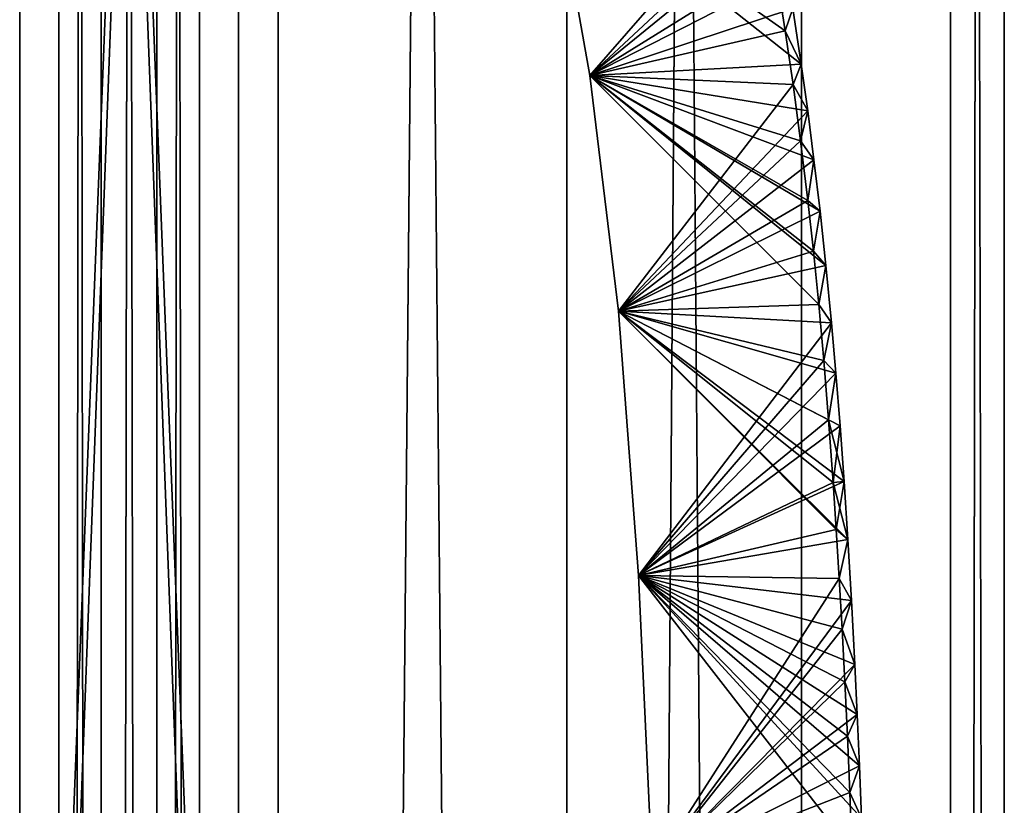
# Model space of a CAD drawing. Units: millimetres. Extents: x -14 to 14, y -480 to 93.
# Drawn here: x -2 to 14, y -253 to -241 of the extents above; entities that cross this region are included whole.
import ezdxf

# ---------------------------------------------------------------- set-up
doc = ezdxf.new("R2010")
doc.units = ezdxf.units.MM
doc.header["$LTSCALE"] = 41.718519
for name, color, linetype in [('1', 7, 'CONTINUOUS'), ('13', 7, 'CONTINUOUS'), ('14', 7, 'CONTINUOUS'), ('21', 7, 'CONTINUOUS'), ('22', 7, 'CONTINUOUS'), ('26', 7, 'CONTINUOUS'), ('27', 7, 'CONTINUOUS'), ('29', 7, 'CONTINUOUS'), ('34', 7, 'CONTINUOUS'), ('35', 7, 'CONTINUOUS'), ('42', 7, 'CONTINUOUS'), ('43', 7, 'CONTINUOUS'), ('47', 7, 'CONTINUOUS'), ('48', 7, 'CONTINUOUS'), ('49', 7, 'CONTINUOUS'), ('5', 7, 'CONTINUOUS'), ('6', 7, 'CONTINUOUS'), ('7', 7, 'CONTINUOUS'), ('8', 7, 'CONTINUOUS')]:
    doc.layers.add(name, color=color, linetype=linetype)

msp = doc.modelspace()

# ---------------------------------------------------------------- linework, layer by layer
at = {"layer": '1', "color": 7, "linetype": 'CONTINUOUS', "true_color": 0xaaaaaa}
for points in [[(2.385, -470, 13.795), (7, -470, 12.124), (2.385, 30, 13.795), (2.385, -470, 13.795)], [(2.385, 30, 13.795), (7, -470, 12.124), (7, 30, 12.124), (2.385, 30, 13.795)], [(10.755, -470, 8.963), (10.755, 30, 8.963), (7, 30, 12.124), (10.755, -470, 8.963)], [(7, -470, 12.124), (10.755, -470, 8.963), (7, 30, 12.124), (7, -470, 12.124)]]:
    msp.add_3dface(points, dxfattribs=at)
at = {"layer": '13', "color": 7, "linetype": 'CONTINUOUS', "true_color": 0x969696}
for points in [[(1.75, -187, 440.2), (1.75, -335.569, 438.269), (1.75, -184, 440.2), (1.75, -187, 440.2)], [(1.75, -184, 440.2), (1.75, -335.569, 438.269), (1.75, -184, 439.7), (1.75, -184, 440.2)], [(1.75, -184, 439.7), (1.75, -335.569, 438.269), (1.75, -185.707, 437.993), (1.75, -184, 439.7)], [(1.75, -185.707, 461.407), (1.75, -299.706, 458.974), (1.75, -184, 459.7), (1.75, -185.707, 461.407)], [(1.75, -184, 459.7), (1.75, -299.706, 458.974), (1.75, -187, 459.2), (1.75, -184, 459.7)], [(1.75, -185.707, 437.993), (1.75, -335.569, 438.269), (1.75, -275, 437.7), (1.75, -185.707, 437.993)], [(1.75, -186.032, 461.624), (1.75, -299.706, 458.974), (1.75, -185.707, 461.407), (1.75, -186.032, 461.624)], [(1.75, -186.032, 437.776), (1.75, -185.707, 437.993), (1.75, -275, 437.7), (1.75, -186.032, 437.776)], [(1.75, -186.414, 461.7), (1.75, -299.706, 458.974), (1.75, -186.032, 461.624), (1.75, -186.414, 461.7)], [(1.75, -186.414, 437.7), (1.75, -186.032, 437.776), (1.75, -275, 437.7), (1.75, -186.414, 437.7)], [(1.75, -279, 461.7), (1.75, -299.706, 458.974), (1.75, -186.414, 461.7), (1.75, -279, 461.7)], [(1.75, -187.707, 440.493), (1.75, -335.569, 438.269), (1.75, -187, 440.2), (1.75, -187.707, 440.493)], [(1.75, -187, 459.2), (1.75, -299.706, 458.974), (1.75, -187.707, 458.907), (1.75, -187, 459.2)], [(1.75, -188, 441.2), (1.75, -335.569, 438.269), (1.75, -187.707, 440.493), (1.75, -188, 441.2)], [(1.75, -187.707, 458.907), (1.75, -299.706, 458.974), (1.75, -223, 457.7), (1.75, -187.707, 458.907)], [(1.75, -335.569, 438.269), (1.75, -188, 441.2), (1.75, -190, 441.7), (1.75, -335.569, 438.269)], [(1.75, -223, 441.7), (1.75, -335.569, 438.269), (1.75, -190, 441.7), (1.75, -223, 441.7)], [(1.75, -223, 450.7), (1.75, -335.569, 438.269), (1.75, -218, 450.7), (1.75, -223, 450.7)], [(1.75, -218, 450.7), (1.75, -335.569, 438.269), (1.75, -218.707, 450.407), (1.75, -218, 450.7)], [(1.75, -218.707, 450.407), (1.75, -335.569, 438.269), (1.75, -219, 449.7), (1.75, -218.707, 450.407)], [(1.75, -219, 449.7), (1.75, -335.569, 438.269), (1.75, -223, 448.7), (1.75, -219, 449.7)], [(1.75, -319, 450.982), (1.75, -335.569, 438.269), (1.75, -223, 450.7), (1.75, -319, 450.982)], [(1.75, -223, 448.7), (1.75, -335.569, 438.269), (1.75, -223, 441.7), (1.75, -223, 448.7)], [(1.75, -299.706, 458.974), (1.75, -319, 450.982), (1.75, -223, 457.7), (1.75, -299.706, 458.974)], [(1.75, -223, 457.7), (1.75, -319, 450.982), (1.75, -223, 450.7), (1.75, -223, 457.7)]]:
    msp.add_3dface(points, dxfattribs=at)
at = {"layer": '14', "color": 7, "linetype": 'CONTINUOUS', "true_color": 0x969696}
for points in [[(-1.75, -184, 439.7), (-1.75, -185.707, 437.993), (-1.75, -335.569, 438.269), (-1.75, -184, 439.7)], [(-1.75, -184, 439.7), (-1.75, -335.569, 438.269), (-1.75, -227, 441.7), (-1.75, -184, 439.7)], [(-1.75, -184, 459.2), (-1.75, -187, 459.2), (-1.75, -279, 461.7), (-1.75, -184, 459.2)], [(-1.75, -184, 459.7), (-1.75, -184, 459.2), (-1.75, -279, 461.7), (-1.75, -184, 459.7)], [(-1.75, -185.707, 461.407), (-1.75, -184, 459.7), (-1.75, -279, 461.7), (-1.75, -185.707, 461.407)], [(-1.75, -185.707, 437.993), (-1.75, -186.032, 437.776), (-1.75, -335.569, 438.269), (-1.75, -185.707, 437.993)], [(-1.75, -186.032, 461.624), (-1.75, -185.707, 461.407), (-1.75, -279, 461.7), (-1.75, -186.032, 461.624)], [(-1.75, -186.032, 437.776), (-1.75, -186.414, 437.7), (-1.75, -335.569, 438.269), (-1.75, -186.032, 437.776)], [(-1.75, -186.414, 461.7), (-1.75, -186.032, 461.624), (-1.75, -279, 461.7), (-1.75, -186.414, 461.7)], [(-1.75, -186.414, 437.7), (-1.75, -275, 437.7), (-1.75, -335.569, 438.269), (-1.75, -186.414, 437.7)], [(-1.75, -187, 459.2), (-1.75, -187.707, 458.907), (-1.75, -299.706, 458.974), (-1.75, -187, 459.2)], [(-1.75, -279, 461.7), (-1.75, -187, 459.2), (-1.75, -299.706, 458.974), (-1.75, -279, 461.7)], [(-1.75, -187.707, 458.907), (-1.75, -188, 458.2), (-1.75, -299.706, 458.974), (-1.75, -187.707, 458.907)], [(-1.75, -299.706, 458.974), (-1.75, -188, 458.2), (-1.75, -190, 457.7), (-1.75, -299.706, 458.974)], [(-1.75, -227, 457.7), (-1.75, -299.706, 458.974), (-1.75, -190, 457.7), (-1.75, -227, 457.7)], [(-1.75, -227, 448.7), (-1.75, -319, 450.982), (-1.75, -218, 448.7), (-1.75, -227, 448.7)], [(-1.75, -218, 448.7), (-1.75, -319, 450.982), (-1.75, -218.707, 448.993), (-1.75, -218, 448.7)], [(-1.75, -218.707, 448.993), (-1.75, -319, 450.982), (-1.75, -219, 449.7), (-1.75, -218.707, 448.993)], [(-1.75, -219, 449.7), (-1.75, -319, 450.982), (-1.75, -218.707, 450.407), (-1.75, -219, 449.7)], [(-1.75, -218.707, 450.407), (-1.75, -319, 450.982), (-1.75, -227, 450.7), (-1.75, -218.707, 450.407)], [(-1.75, -319, 450.982), (-1.75, -299.706, 458.974), (-1.75, -227, 457.7), (-1.75, -319, 450.982)], [(-1.75, -335.569, 438.269), (-1.75, -319, 450.982), (-1.75, -227, 441.7), (-1.75, -335.569, 438.269)], [(-1.75, -227, 441.7), (-1.75, -319, 450.982), (-1.75, -227, 448.7), (-1.75, -227, 441.7)], [(-1.75, -227, 450.7), (-1.75, -319, 450.982), (-1.75, -227, 457.7), (-1.75, -227, 450.7)]]:
    msp.add_3dface(points, dxfattribs=at)
at = {"layer": '21', "color": 7, "linetype": 'CONTINUOUS', "true_color": 0x969696}
for points in [[(1.75, -279, 461.7), (1.75, -186.414, 461.7), (-1.75, -279, 461.7), (1.75, -279, 461.7)], [(1.75, -186.414, 461.7), (-1.75, -186.414, 461.7), (-1.75, -279, 461.7), (1.75, -186.414, 461.7)]]:
    msp.add_3dface(points, dxfattribs=at)
at = {"layer": '22', "color": 7, "linetype": 'CONTINUOUS', "true_color": 0x969696}
for points in [[(1.75, -186.414, 437.7), (1.75, -275, 437.7), (-1.75, -186.414, 437.7), (1.75, -186.414, 437.7)], [(1.75, -275, 437.7), (-1.75, -275, 437.7), (-1.75, -186.414, 437.7), (1.75, -275, 437.7)]]:
    msp.add_3dface(points, dxfattribs=at)
at = {"layer": '26', "color": 7, "linetype": 'CONTINUOUS'}
for points in [[(7.368, -241.4, 223.7), (6.776, -238.074, 223.7), (10.752, -241.22, 223.7), (7.368, -241.4, 223.7)], [(10.752, -241.22, 223.7), (6.776, -238.074, 223.7), (10.618, -240.329, 223.7), (10.752, -241.22, 223.7)], [(10.856, -241.966, 223.7), (7.368, -241.4, 223.7), (10.752, -241.22, 223.7), (10.856, -241.966, 223.7)], [(7.826, -245.167, 223.7), (7.368, -241.4, 223.7), (11.145, -244.436, 223.7), (7.826, -245.167, 223.7)], [(11.145, -244.436, 223.7), (7.368, -241.4, 223.7), (11.052, -243.568, 223.7), (11.145, -244.436, 223.7)], [(11.052, -243.568, 223.7), (7.368, -241.4, 223.7), (10.955, -242.747, 223.7), (11.052, -243.568, 223.7)], [(10.955, -242.747, 223.7), (7.368, -241.4, 223.7), (10.856, -241.966, 223.7), (10.955, -242.747, 223.7)], [(11.234, -245.353, 223.7), (7.826, -245.167, 223.7), (11.145, -244.436, 223.7), (11.234, -245.353, 223.7)], [(8.151, -249.393, 223.7), (7.826, -245.167, 223.7), (11.497, -248.82, 223.7), (8.151, -249.393, 223.7)], [(11.497, -248.82, 223.7), (7.826, -245.167, 223.7), (11.436, -247.889, 223.7), (11.497, -248.82, 223.7)], [(11.436, -247.889, 223.7), (7.826, -245.167, 223.7), (11.372, -247.003, 223.7), (11.436, -247.889, 223.7)], [(11.372, -247.003, 223.7), (7.826, -245.167, 223.7), (11.304, -246.159, 223.7), (11.372, -247.003, 223.7)], [(11.304, -246.159, 223.7), (7.826, -245.167, 223.7), (11.234, -245.353, 223.7), (11.304, -246.159, 223.7)], [(11.555, -249.795, 223.7), (8.151, -249.393, 223.7), (11.497, -248.82, 223.7), (11.555, -249.795, 223.7)], [(8.369, -254.097, 223.7), (8.151, -249.393, 223.7), (11.717, -253.274, 223.7), (8.369, -254.097, 223.7)], [(11.717, -253.274, 223.7), (8.151, -249.393, 223.7), (11.684, -252.434, 223.7), (11.717, -253.274, 223.7)], [(11.684, -252.434, 223.7), (8.151, -249.393, 223.7), (11.648, -251.615, 223.7), (11.684, -252.434, 223.7)], [(11.648, -251.615, 223.7), (8.151, -249.393, 223.7), (11.609, -250.818, 223.7), (11.648, -251.615, 223.7)], [(11.609, -250.818, 223.7), (8.151, -249.393, 223.7), (11.555, -249.795, 223.7), (11.609, -250.818, 223.7)]]:
    msp.add_3dface(points, dxfattribs=at)
at = {"layer": '27', "color": 7, "linetype": 'CONTINUOUS'}
for points in [[(7.368, -241.4, 243.7), (10.084, -238.291, 243.7), (6.776, -238.074, 243.7), (7.368, -241.4, 243.7)], [(10.229, -239.071, 243.7), (10.084, -238.291, 243.7), (7.368, -241.4, 243.7), (10.229, -239.071, 243.7)], [(10.366, -239.867, 243.7), (10.229, -239.071, 243.7), (7.368, -241.4, 243.7), (10.366, -239.867, 243.7)], [(10.497, -240.687, 243.7), (10.366, -239.867, 243.7), (7.368, -241.4, 243.7), (10.497, -240.687, 243.7)], [(10.622, -241.545, 243.7), (10.497, -240.687, 243.7), (7.368, -241.4, 243.7), (10.622, -241.545, 243.7)], [(7.826, -245.167, 243.7), (10.622, -241.545, 243.7), (7.368, -241.4, 243.7), (7.826, -245.167, 243.7)], [(10.742, -242.444, 243.7), (10.622, -241.545, 243.7), (7.826, -245.167, 243.7), (10.742, -242.444, 243.7)], [(10.857, -243.399, 243.7), (10.742, -242.444, 243.7), (7.826, -245.167, 243.7), (10.857, -243.399, 243.7)], [(10.946, -244.207, 243.7), (10.857, -243.399, 243.7), (7.826, -245.167, 243.7), (10.946, -244.207, 243.7)], [(11.031, -245.059, 243.7), (10.946, -244.207, 243.7), (7.826, -245.167, 243.7), (11.031, -245.059, 243.7)], [(11.112, -245.958, 243.7), (11.031, -245.059, 243.7), (7.826, -245.167, 243.7), (11.112, -245.958, 243.7)], [(8.151, -249.393, 243.7), (11.112, -245.958, 243.7), (7.826, -245.167, 243.7), (8.151, -249.393, 243.7)], [(11.189, -246.907, 243.7), (11.112, -245.958, 243.7), (8.151, -249.393, 243.7), (11.189, -246.907, 243.7)], [(11.262, -247.909, 243.7), (11.189, -246.907, 243.7), (8.151, -249.393, 243.7), (11.262, -247.909, 243.7)], [(11.312, -248.66, 243.7), (11.262, -247.909, 243.7), (8.151, -249.393, 243.7), (11.312, -248.66, 243.7)], [(11.359, -249.439, 243.7), (11.312, -248.66, 243.7), (8.151, -249.393, 243.7), (11.359, -249.439, 243.7)], [(8.369, -254.097, 243.7), (11.359, -249.439, 243.7), (8.151, -249.393, 243.7), (8.369, -254.097, 243.7)], [(11.405, -250.25, 243.7), (11.359, -249.439, 243.7), (8.369, -254.097, 243.7), (11.405, -250.25, 243.7)], [(11.448, -251.093, 243.7), (11.405, -250.25, 243.7), (8.369, -254.097, 243.7), (11.448, -251.093, 243.7)], [(11.49, -251.964, 243.7), (11.448, -251.093, 243.7), (8.369, -254.097, 243.7), (11.49, -251.964, 243.7)], [(11.527, -252.86, 243.7), (11.49, -251.964, 243.7), (8.369, -254.097, 243.7), (11.527, -252.86, 243.7)], [(11.561, -253.782, 243.7), (11.527, -252.86, 243.7), (8.369, -254.097, 243.7), (11.561, -253.782, 243.7)]]:
    msp.add_3dface(points, dxfattribs=at)
at = {"layer": '29', "color": 7, "linetype": 'CONTINUOUS'}
for points in [[(10.618, -240.329, 223.7), (10.366, -239.867, 243.7), (10.497, -240.687, 243.7), (10.618, -240.329, 223.7)], [(10.752, -241.22, 223.7), (10.618, -240.329, 223.7), (10.497, -240.687, 243.7), (10.752, -241.22, 223.7)], [(10.752, -241.22, 223.7), (10.497, -240.687, 243.7), (10.622, -241.545, 243.7), (10.752, -241.22, 223.7)], [(10.856, -241.966, 223.7), (10.752, -241.22, 223.7), (10.622, -241.545, 243.7), (10.856, -241.966, 223.7)], [(10.856, -241.966, 223.7), (10.622, -241.545, 243.7), (10.742, -242.444, 243.7), (10.856, -241.966, 223.7)], [(10.955, -242.747, 223.7), (10.856, -241.966, 223.7), (10.742, -242.444, 243.7), (10.955, -242.747, 223.7)], [(10.955, -242.747, 223.7), (10.742, -242.444, 243.7), (10.857, -243.399, 243.7), (10.955, -242.747, 223.7)], [(11.052, -243.568, 223.7), (10.955, -242.747, 223.7), (10.857, -243.399, 243.7), (11.052, -243.568, 223.7)], [(11.052, -243.568, 223.7), (10.857, -243.399, 243.7), (10.946, -244.207, 243.7), (11.052, -243.568, 223.7)], [(11.145, -244.436, 223.7), (11.052, -243.568, 223.7), (10.946, -244.207, 243.7), (11.145, -244.436, 223.7)], [(11.145, -244.436, 223.7), (10.946, -244.207, 243.7), (11.031, -245.059, 243.7), (11.145, -244.436, 223.7)], [(11.234, -245.353, 223.7), (11.145, -244.436, 223.7), (11.031, -245.059, 243.7), (11.234, -245.353, 223.7)], [(11.234, -245.353, 223.7), (11.031, -245.059, 243.7), (11.112, -245.958, 243.7), (11.234, -245.353, 223.7)], [(11.304, -246.159, 223.7), (11.234, -245.353, 223.7), (11.112, -245.958, 243.7), (11.304, -246.159, 223.7)], [(11.304, -246.159, 223.7), (11.112, -245.958, 243.7), (11.189, -246.907, 243.7), (11.304, -246.159, 223.7)], [(11.372, -247.003, 223.7), (11.304, -246.159, 223.7), (11.189, -246.907, 243.7), (11.372, -247.003, 223.7)], [(11.372, -247.003, 223.7), (11.189, -246.907, 243.7), (11.262, -247.909, 243.7), (11.372, -247.003, 223.7)], [(11.436, -247.889, 223.7), (11.372, -247.003, 223.7), (11.262, -247.909, 243.7), (11.436, -247.889, 223.7)], [(11.436, -247.889, 223.7), (11.262, -247.909, 243.7), (11.312, -248.66, 243.7), (11.436, -247.889, 223.7)], [(11.497, -248.82, 223.7), (11.436, -247.889, 223.7), (11.312, -248.66, 243.7), (11.497, -248.82, 223.7)], [(11.497, -248.82, 223.7), (11.312, -248.66, 243.7), (11.359, -249.439, 243.7), (11.497, -248.82, 223.7)], [(11.555, -249.795, 223.7), (11.497, -248.82, 223.7), (11.359, -249.439, 243.7), (11.555, -249.795, 223.7)], [(11.555, -249.795, 223.7), (11.359, -249.439, 243.7), (11.405, -250.25, 243.7), (11.555, -249.795, 223.7)], [(11.609, -250.818, 223.7), (11.555, -249.795, 223.7), (11.405, -250.25, 243.7), (11.609, -250.818, 223.7)], [(11.609, -250.818, 223.7), (11.405, -250.25, 243.7), (11.448, -251.093, 243.7), (11.609, -250.818, 223.7)], [(11.648, -251.615, 223.7), (11.609, -250.818, 223.7), (11.448, -251.093, 243.7), (11.648, -251.615, 223.7)], [(11.648, -251.615, 223.7), (11.448, -251.093, 243.7), (11.49, -251.964, 243.7), (11.648, -251.615, 223.7)], [(11.684, -252.434, 223.7), (11.648, -251.615, 223.7), (11.49, -251.964, 243.7), (11.684, -252.434, 223.7)], [(11.684, -252.434, 223.7), (11.49, -251.964, 243.7), (11.527, -252.86, 243.7), (11.684, -252.434, 223.7)], [(11.717, -253.274, 223.7), (11.684, -252.434, 223.7), (11.527, -252.86, 243.7), (11.717, -253.274, 223.7)], [(11.717, -253.274, 223.7), (11.527, -252.86, 243.7), (11.561, -253.782, 243.7), (11.717, -253.274, 223.7)]]:
    msp.add_3dface(points, dxfattribs=at)
at = {"layer": '34', "color": 7, "linetype": 'CONTINUOUS', "true_color": 0x969696}
for points in [[(-1.75, -187, -440.2), (-1.75, -335.569, -438.269), (-1.75, -184, -440.2), (-1.75, -187, -440.2)], [(-1.75, -184, -440.2), (-1.75, -335.569, -438.269), (-1.75, -184, -439.7), (-1.75, -184, -440.2)], [(-1.75, -184, -439.7), (-1.75, -335.569, -438.269), (-1.75, -185.707, -437.993), (-1.75, -184, -439.7)], [(-1.75, -185.707, -461.407), (-1.75, -299.706, -458.974), (-1.75, -184, -459.7), (-1.75, -185.707, -461.407)], [(-1.75, -184, -459.7), (-1.75, -299.706, -458.974), (-1.75, -187, -459.2), (-1.75, -184, -459.7)], [(-1.75, -185.707, -437.993), (-1.75, -335.569, -438.269), (-1.75, -275, -437.7), (-1.75, -185.707, -437.993)], [(-1.75, -186.032, -461.624), (-1.75, -299.706, -458.974), (-1.75, -185.707, -461.407), (-1.75, -186.032, -461.624)], [(-1.75, -186.032, -437.776), (-1.75, -185.707, -437.993), (-1.75, -275, -437.7), (-1.75, -186.032, -437.776)], [(-1.75, -186.414, -461.7), (-1.75, -299.706, -458.974), (-1.75, -186.032, -461.624), (-1.75, -186.414, -461.7)], [(-1.75, -186.414, -437.7), (-1.75, -186.032, -437.776), (-1.75, -275, -437.7), (-1.75, -186.414, -437.7)], [(-1.75, -279, -461.7), (-1.75, -299.706, -458.974), (-1.75, -186.414, -461.7), (-1.75, -279, -461.7)], [(-1.75, -187.707, -440.493), (-1.75, -335.569, -438.269), (-1.75, -187, -440.2), (-1.75, -187.707, -440.493)], [(-1.75, -187, -459.2), (-1.75, -299.706, -458.974), (-1.75, -187.707, -458.907), (-1.75, -187, -459.2)], [(-1.75, -188, -441.2), (-1.75, -335.569, -438.269), (-1.75, -187.707, -440.493), (-1.75, -188, -441.2)], [(-1.75, -187.707, -458.907), (-1.75, -299.706, -458.974), (-1.75, -223, -457.7), (-1.75, -187.707, -458.907)], [(-1.75, -335.569, -438.269), (-1.75, -188, -441.2), (-1.75, -190, -441.7), (-1.75, -335.569, -438.269)], [(-1.75, -223, -441.7), (-1.75, -335.569, -438.269), (-1.75, -190, -441.7), (-1.75, -223, -441.7)], [(-1.75, -223, -450.7), (-1.75, -335.569, -438.269), (-1.75, -218, -450.7), (-1.75, -223, -450.7)], [(-1.75, -218, -450.7), (-1.75, -335.569, -438.269), (-1.75, -218.707, -450.407), (-1.75, -218, -450.7)], [(-1.75, -218.707, -450.407), (-1.75, -335.569, -438.269), (-1.75, -219, -449.7), (-1.75, -218.707, -450.407)], [(-1.75, -219, -449.7), (-1.75, -335.569, -438.269), (-1.75, -223, -448.7), (-1.75, -219, -449.7)], [(-1.75, -319, -450.982), (-1.75, -335.569, -438.269), (-1.75, -223, -450.7), (-1.75, -319, -450.982)], [(-1.75, -223, -448.7), (-1.75, -335.569, -438.269), (-1.75, -223, -441.7), (-1.75, -223, -448.7)], [(-1.75, -299.706, -458.974), (-1.75, -319, -450.982), (-1.75, -223, -457.7), (-1.75, -299.706, -458.974)], [(-1.75, -223, -457.7), (-1.75, -319, -450.982), (-1.75, -223, -450.7), (-1.75, -223, -457.7)]]:
    msp.add_3dface(points, dxfattribs=at)
at = {"layer": '35', "color": 7, "linetype": 'CONTINUOUS', "true_color": 0x969696}
for points in [[(1.75, -184, -439.7), (1.75, -185.707, -437.993), (1.75, -335.569, -438.269), (1.75, -184, -439.7)], [(1.75, -184, -439.7), (1.75, -335.569, -438.269), (1.75, -227, -441.7), (1.75, -184, -439.7)], [(1.75, -184, -459.2), (1.75, -187, -459.2), (1.75, -279, -461.7), (1.75, -184, -459.2)], [(1.75, -184, -459.7), (1.75, -184, -459.2), (1.75, -279, -461.7), (1.75, -184, -459.7)], [(1.75, -185.707, -461.407), (1.75, -184, -459.7), (1.75, -279, -461.7), (1.75, -185.707, -461.407)], [(1.75, -185.707, -437.993), (1.75, -186.032, -437.776), (1.75, -335.569, -438.269), (1.75, -185.707, -437.993)], [(1.75, -186.032, -461.624), (1.75, -185.707, -461.407), (1.75, -279, -461.7), (1.75, -186.032, -461.624)], [(1.75, -186.032, -437.776), (1.75, -186.414, -437.7), (1.75, -335.569, -438.269), (1.75, -186.032, -437.776)], [(1.75, -186.414, -461.7), (1.75, -186.032, -461.624), (1.75, -279, -461.7), (1.75, -186.414, -461.7)], [(1.75, -186.414, -437.7), (1.75, -275, -437.7), (1.75, -335.569, -438.269), (1.75, -186.414, -437.7)], [(1.75, -187, -459.2), (1.75, -187.707, -458.907), (1.75, -299.706, -458.974), (1.75, -187, -459.2)], [(1.75, -279, -461.7), (1.75, -187, -459.2), (1.75, -299.706, -458.974), (1.75, -279, -461.7)], [(1.75, -187.707, -458.907), (1.75, -188, -458.2), (1.75, -299.706, -458.974), (1.75, -187.707, -458.907)], [(1.75, -299.706, -458.974), (1.75, -188, -458.2), (1.75, -190, -457.7), (1.75, -299.706, -458.974)], [(1.75, -227, -457.7), (1.75, -299.706, -458.974), (1.75, -190, -457.7), (1.75, -227, -457.7)], [(1.75, -227, -448.7), (1.75, -319, -450.982), (1.75, -218, -448.7), (1.75, -227, -448.7)], [(1.75, -218, -448.7), (1.75, -319, -450.982), (1.75, -218.707, -448.993), (1.75, -218, -448.7)], [(1.75, -218.707, -448.993), (1.75, -319, -450.982), (1.75, -219, -449.7), (1.75, -218.707, -448.993)], [(1.75, -219, -449.7), (1.75, -319, -450.982), (1.75, -218.707, -450.407), (1.75, -219, -449.7)], [(1.75, -218.707, -450.407), (1.75, -319, -450.982), (1.75, -227, -450.7), (1.75, -218.707, -450.407)], [(1.75, -319, -450.982), (1.75, -299.706, -458.974), (1.75, -227, -457.7), (1.75, -319, -450.982)], [(1.75, -335.569, -438.269), (1.75, -319, -450.982), (1.75, -227, -441.7), (1.75, -335.569, -438.269)], [(1.75, -227, -441.7), (1.75, -319, -450.982), (1.75, -227, -448.7), (1.75, -227, -441.7)], [(1.75, -227, -450.7), (1.75, -319, -450.982), (1.75, -227, -457.7), (1.75, -227, -450.7)]]:
    msp.add_3dface(points, dxfattribs=at)
at = {"layer": '42', "color": 7, "linetype": 'CONTINUOUS', "true_color": 0x969696}
for points in [[(-1.75, -279, -461.7), (-1.75, -186.414, -461.7), (1.75, -279, -461.7), (-1.75, -279, -461.7)], [(-1.75, -186.414, -461.7), (1.75, -186.414, -461.7), (1.75, -279, -461.7), (-1.75, -186.414, -461.7)]]:
    msp.add_3dface(points, dxfattribs=at)
at = {"layer": '43', "color": 7, "linetype": 'CONTINUOUS', "true_color": 0x969696}
for points in [[(-1.75, -186.414, -437.7), (-1.75, -275, -437.7), (1.75, -186.414, -437.7), (-1.75, -186.414, -437.7)], [(-1.75, -275, -437.7), (1.75, -275, -437.7), (1.75, -186.414, -437.7), (-1.75, -275, -437.7)]]:
    msp.add_3dface(points, dxfattribs=at)
at = {"layer": '47', "color": 7, "linetype": 'CONTINUOUS'}
for points in [[(6.776, -238.074, -223.7), (7.368, -241.4, -223.7), (10.328, -238.642, -223.7), (6.776, -238.074, -223.7)], [(10.328, -238.642, -223.7), (7.368, -241.4, -223.7), (10.477, -239.473, -223.7), (10.328, -238.642, -223.7)], [(10.477, -239.473, -223.7), (7.368, -241.4, -223.7), (10.618, -240.329, -223.7), (10.477, -239.473, -223.7)], [(10.618, -240.329, -223.7), (7.368, -241.4, -223.7), (10.752, -241.22, -223.7), (10.618, -240.329, -223.7)], [(10.752, -241.22, -223.7), (7.368, -241.4, -223.7), (10.856, -241.966, -223.7), (10.752, -241.22, -223.7)], [(7.368, -241.4, -223.7), (7.826, -245.167, -223.7), (10.856, -241.966, -223.7), (7.368, -241.4, -223.7)], [(10.856, -241.966, -223.7), (7.826, -245.167, -223.7), (10.955, -242.747, -223.7), (10.856, -241.966, -223.7)], [(10.955, -242.747, -223.7), (7.826, -245.167, -223.7), (11.052, -243.568, -223.7), (10.955, -242.747, -223.7)], [(11.052, -243.568, -223.7), (7.826, -245.167, -223.7), (11.145, -244.436, -223.7), (11.052, -243.568, -223.7)], [(11.145, -244.436, -223.7), (7.826, -245.167, -223.7), (11.234, -245.353, -223.7), (11.145, -244.436, -223.7)], [(7.826, -245.167, -223.7), (8.151, -249.393, -223.7), (11.234, -245.353, -223.7), (7.826, -245.167, -223.7)], [(11.234, -245.353, -223.7), (8.151, -249.393, -223.7), (11.304, -246.159, -223.7), (11.234, -245.353, -223.7)], [(11.304, -246.159, -223.7), (8.151, -249.393, -223.7), (11.372, -247.003, -223.7), (11.304, -246.159, -223.7)], [(11.372, -247.003, -223.7), (8.151, -249.393, -223.7), (11.436, -247.889, -223.7), (11.372, -247.003, -223.7)], [(11.436, -247.889, -223.7), (8.151, -249.393, -223.7), (11.497, -248.82, -223.7), (11.436, -247.889, -223.7)], [(11.497, -248.82, -223.7), (8.151, -249.393, -223.7), (11.555, -249.795, -223.7), (11.497, -248.82, -223.7)], [(8.151, -249.393, -223.7), (8.369, -254.097, -223.7), (11.555, -249.795, -223.7), (8.151, -249.393, -223.7)], [(11.555, -249.795, -223.7), (8.369, -254.097, -223.7), (11.609, -250.818, -223.7), (11.555, -249.795, -223.7)], [(11.609, -250.818, -223.7), (8.369, -254.097, -223.7), (11.648, -251.615, -223.7), (11.609, -250.818, -223.7)], [(11.648, -251.615, -223.7), (8.369, -254.097, -223.7), (11.684, -252.434, -223.7), (11.648, -251.615, -223.7)], [(11.684, -252.434, -223.7), (8.369, -254.097, -223.7), (11.717, -253.274, -223.7), (11.684, -252.434, -223.7)]]:
    msp.add_3dface(points, dxfattribs=at)
at = {"layer": '48', "color": 7, "linetype": 'CONTINUOUS'}
for points in [[(7.368, -241.4, -243.7), (6.776, -238.074, -243.7), (10.497, -240.687, -243.7), (7.368, -241.4, -243.7)], [(10.497, -240.687, -243.7), (6.776, -238.074, -243.7), (10.366, -239.867, -243.7), (10.497, -240.687, -243.7)], [(10.622, -241.545, -243.7), (7.368, -241.4, -243.7), (10.497, -240.687, -243.7), (10.622, -241.545, -243.7)], [(7.826, -245.167, -243.7), (7.368, -241.4, -243.7), (11.031, -245.059, -243.7), (7.826, -245.167, -243.7)], [(11.031, -245.059, -243.7), (7.368, -241.4, -243.7), (10.946, -244.207, -243.7), (11.031, -245.059, -243.7)], [(10.946, -244.207, -243.7), (7.368, -241.4, -243.7), (10.857, -243.399, -243.7), (10.946, -244.207, -243.7)], [(10.857, -243.399, -243.7), (7.368, -241.4, -243.7), (10.742, -242.444, -243.7), (10.857, -243.399, -243.7)], [(10.742, -242.444, -243.7), (7.368, -241.4, -243.7), (10.622, -241.545, -243.7), (10.742, -242.444, -243.7)], [(11.112, -245.958, -243.7), (7.826, -245.167, -243.7), (11.031, -245.059, -243.7), (11.112, -245.958, -243.7)], [(8.151, -249.393, -243.7), (7.826, -245.167, -243.7), (11.312, -248.66, -243.7), (8.151, -249.393, -243.7)], [(11.312, -248.66, -243.7), (7.826, -245.167, -243.7), (11.262, -247.909, -243.7), (11.312, -248.66, -243.7)], [(11.262, -247.909, -243.7), (7.826, -245.167, -243.7), (11.189, -246.907, -243.7), (11.262, -247.909, -243.7)], [(11.189, -246.907, -243.7), (7.826, -245.167, -243.7), (11.112, -245.958, -243.7), (11.189, -246.907, -243.7)], [(11.359, -249.439, -243.7), (8.151, -249.393, -243.7), (11.312, -248.66, -243.7), (11.359, -249.439, -243.7)], [(8.369, -254.097, -243.7), (8.151, -249.393, -243.7), (11.561, -253.782, -243.7), (8.369, -254.097, -243.7)], [(11.561, -253.782, -243.7), (8.151, -249.393, -243.7), (11.527, -252.86, -243.7), (11.561, -253.782, -243.7)], [(11.527, -252.86, -243.7), (8.151, -249.393, -243.7), (11.49, -251.964, -243.7), (11.527, -252.86, -243.7)], [(11.49, -251.964, -243.7), (8.151, -249.393, -243.7), (11.448, -251.093, -243.7), (11.49, -251.964, -243.7)], [(11.448, -251.093, -243.7), (8.151, -249.393, -243.7), (11.405, -250.25, -243.7), (11.448, -251.093, -243.7)], [(11.405, -250.25, -243.7), (8.151, -249.393, -243.7), (11.359, -249.439, -243.7), (11.405, -250.25, -243.7)]]:
    msp.add_3dface(points, dxfattribs=at)
at = {"layer": '49', "color": 7, "linetype": 'CONTINUOUS'}
for points in [[(10.618, -240.329, -223.7), (10.497, -240.687, -243.7), (10.366, -239.867, -243.7), (10.618, -240.329, -223.7)], [(10.618, -240.329, -223.7), (10.752, -241.22, -223.7), (10.497, -240.687, -243.7), (10.618, -240.329, -223.7)], [(10.752, -241.22, -223.7), (10.622, -241.545, -243.7), (10.497, -240.687, -243.7), (10.752, -241.22, -223.7)], [(10.752, -241.22, -223.7), (10.856, -241.966, -223.7), (10.622, -241.545, -243.7), (10.752, -241.22, -223.7)], [(10.856, -241.966, -223.7), (10.742, -242.444, -243.7), (10.622, -241.545, -243.7), (10.856, -241.966, -223.7)], [(10.856, -241.966, -223.7), (10.955, -242.747, -223.7), (10.742, -242.444, -243.7), (10.856, -241.966, -223.7)], [(10.955, -242.747, -223.7), (10.857, -243.399, -243.7), (10.742, -242.444, -243.7), (10.955, -242.747, -223.7)], [(10.955, -242.747, -223.7), (11.052, -243.568, -223.7), (10.857, -243.399, -243.7), (10.955, -242.747, -223.7)], [(11.052, -243.568, -223.7), (10.946, -244.207, -243.7), (10.857, -243.399, -243.7), (11.052, -243.568, -223.7)], [(11.052, -243.568, -223.7), (11.145, -244.436, -223.7), (10.946, -244.207, -243.7), (11.052, -243.568, -223.7)], [(11.145, -244.436, -223.7), (11.031, -245.059, -243.7), (10.946, -244.207, -243.7), (11.145, -244.436, -223.7)], [(11.145, -244.436, -223.7), (11.234, -245.353, -223.7), (11.031, -245.059, -243.7), (11.145, -244.436, -223.7)], [(11.234, -245.353, -223.7), (11.112, -245.958, -243.7), (11.031, -245.059, -243.7), (11.234, -245.353, -223.7)], [(11.234, -245.353, -223.7), (11.304, -246.159, -223.7), (11.112, -245.958, -243.7), (11.234, -245.353, -223.7)], [(11.304, -246.159, -223.7), (11.189, -246.907, -243.7), (11.112, -245.958, -243.7), (11.304, -246.159, -223.7)], [(11.304, -246.159, -223.7), (11.372, -247.003, -223.7), (11.189, -246.907, -243.7), (11.304, -246.159, -223.7)], [(11.372, -247.003, -223.7), (11.436, -247.889, -223.7), (11.189, -246.907, -243.7), (11.372, -247.003, -223.7)], [(11.436, -247.889, -223.7), (11.262, -247.909, -243.7), (11.189, -246.907, -243.7), (11.436, -247.889, -223.7)], [(11.436, -247.889, -223.7), (11.497, -248.82, -223.7), (11.262, -247.909, -243.7), (11.436, -247.889, -223.7)], [(11.497, -248.82, -223.7), (11.312, -248.66, -243.7), (11.262, -247.909, -243.7), (11.497, -248.82, -223.7)], [(11.497, -248.82, -223.7), (11.359, -249.439, -243.7), (11.312, -248.66, -243.7), (11.497, -248.82, -223.7)], [(11.497, -248.82, -223.7), (11.555, -249.795, -223.7), (11.359, -249.439, -243.7), (11.497, -248.82, -223.7)], [(11.555, -249.795, -223.7), (11.405, -250.25, -243.7), (11.359, -249.439, -243.7), (11.555, -249.795, -223.7)], [(11.555, -249.795, -223.7), (11.609, -250.818, -223.7), (11.405, -250.25, -243.7), (11.555, -249.795, -223.7)], [(11.609, -250.818, -223.7), (11.448, -251.093, -243.7), (11.405, -250.25, -243.7), (11.609, -250.818, -223.7)], [(11.609, -250.818, -223.7), (11.648, -251.615, -223.7), (11.448, -251.093, -243.7), (11.609, -250.818, -223.7)], [(11.648, -251.615, -223.7), (11.49, -251.964, -243.7), (11.448, -251.093, -243.7), (11.648, -251.615, -223.7)], [(11.648, -251.615, -223.7), (11.684, -252.434, -223.7), (11.49, -251.964, -243.7), (11.648, -251.615, -223.7)], [(11.684, -252.434, -223.7), (11.527, -252.86, -243.7), (11.49, -251.964, -243.7), (11.684, -252.434, -223.7)], [(11.684, -252.434, -223.7), (11.717, -253.274, -223.7), (11.527, -252.86, -243.7), (11.684, -252.434, -223.7)], [(11.717, -253.274, -223.7), (11.561, -253.782, -243.7), (11.527, -252.86, -243.7), (11.717, -253.274, -223.7)]]:
    msp.add_3dface(points, dxfattribs=at)
at = {"layer": '5', "color": 7, "linetype": 'CONTINUOUS', "true_color": 0xaaaaaa}
for points in [[(7, -470, -12.124), (2.385, -470, -13.795), (7, 30, -12.124), (7, -470, -12.124)], [(7, 30, -12.124), (2.385, -470, -13.795), (2.385, 30, -13.795), (7, 30, -12.124)], [(10.755, -470, -8.963), (7, -470, -12.124), (10.755, 30, -8.963), (10.755, -470, -8.963)], [(10.755, 30, -8.963), (7, -470, -12.124), (7, 30, -12.124), (10.755, 30, -8.963)]]:
    msp.add_3dface(points, dxfattribs=at)
at = {"layer": '6', "color": 7, "linetype": 'CONTINUOUS', "true_color": 0xaaaaaa}
for points in [[(14, -470), (13.14, -470, -4.832), (14, 30, 0), (14, -470)], [(14, 30, 0), (13.14, -470, -4.832), (13.14, 30, -4.832), (14, 30, 0)], [(13.14, -470, 4.832), (14, -470), (13.14, 30, 4.832), (13.14, -470, 4.832)], [(13.14, 30, 4.832), (14, -470), (14, 30, 0), (13.14, 30, 4.832)]]:
    msp.add_3dface(points, dxfattribs=at)
at = {"layer": '7', "color": 7, "linetype": 'CONTINUOUS', "true_color": 0xaaaaaa}
for points in [[(-1.126, -470, 3.65), (-0.445, -470, 3.078), (-1.126, 30, 3.65), (-1.126, -470, 3.65)], [(-1.126, 30, 3.65), (-0.445, -470, 3.078), (-0.445, 30, 3.078), (-1.126, 30, 3.65)], [(-0.445, -470, 3.078), (0.445, -470, 3.078), (-0.445, 30, 3.078), (-0.445, -470, 3.078)], [(-0.445, 30, 3.078), (0.445, -470, 3.078), (0.445, 30, 3.078), (-0.445, 30, 3.078)], [(1.126, -470, 3.65), (1.126, 30, 3.65), (0.445, 30, 3.078), (1.126, -470, 3.65)], [(0.445, -470, 3.078), (1.126, -470, 3.65), (0.445, 30, 3.078), (0.445, -470, 3.078)]]:
    msp.add_3dface(points, dxfattribs=at)
at = {"layer": '8', "color": 7, "linetype": 'CONTINUOUS', "true_color": 0xaaaaaa}
for points in [[(-1.126, -470, -3.65), (-1.126, 30, -3.65), (-0.445, 30, -3.078), (-1.126, -470, -3.65)], [(-0.445, -470, -3.078), (-1.126, -470, -3.65), (-0.445, 30, -3.078), (-0.445, -470, -3.078)], [(0.445, -470, -3.078), (-0.445, -470, -3.078), (0.445, 30, -3.078), (0.445, -470, -3.078)], [(0.445, 30, -3.078), (-0.445, -470, -3.078), (-0.445, 30, -3.078), (0.445, 30, -3.078)], [(1.126, -470, -3.65), (0.445, -470, -3.078), (1.126, 30, -3.65), (1.126, -470, -3.65)], [(1.126, 30, -3.65), (0.445, -470, -3.078), (0.445, 30, -3.078), (1.126, 30, -3.65)]]:
    msp.add_3dface(points, dxfattribs=at)

doc.saveas('drawing.dxf')
